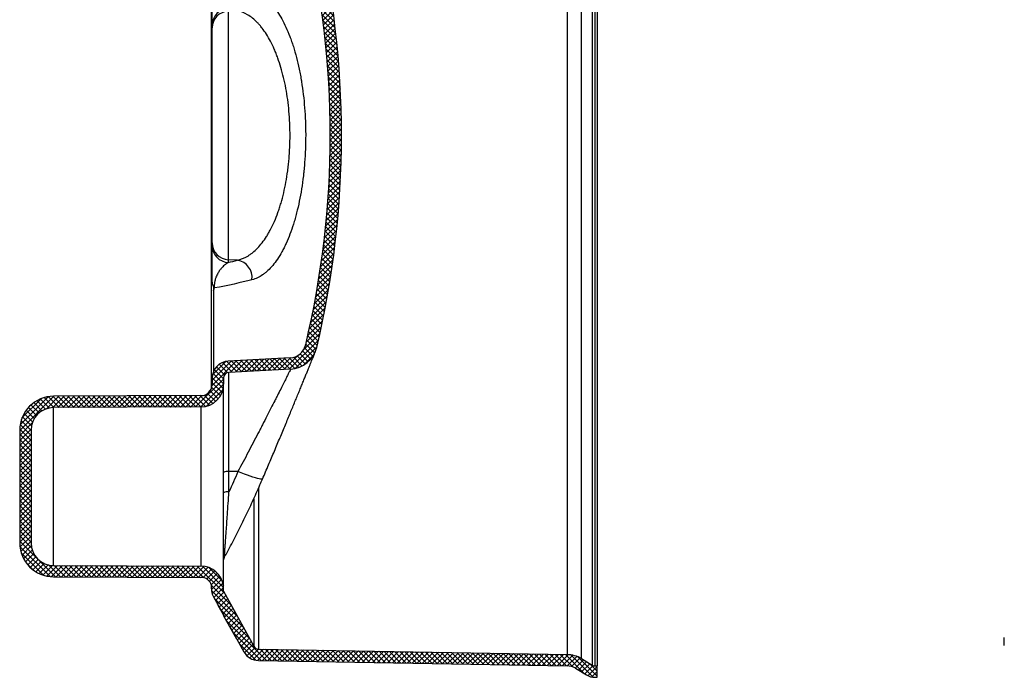
# Model space of a CAD drawing. Extents: x 90332 to 241669, y -97445 to 27552.
# Drawn here: x 112394 to 113264, y -94033 to -93452 of the extents above; entities that cross this region are included whole.
import ezdxf

# ---------------------------------------------------------------- set-up
doc = ezdxf.new("R2010")
doc.units = 0
doc.header["$LTSCALE"] = 20
doc.layers.get('0').update_dxf_attribs({"linetype": 'CONTINUOUS'})
doc.layers.add('8_KUVIO', color=7, linetype='CONTINUOUS', lineweight=35)
doc.layers.add('r0n020', color=7, linetype='CONTINUOUS')

# ---------------------------------------------------------------- blocks, each defined once
blk = doc.blocks.new('800')
blk.add_line((107521.915681107, -93216.9090972473), (107521.915681107, -93209.9090972473))
blk = doc.blocks.new('copy')
at = {"layer": 'r0n020'}
blk.add_blockref('800', (0, 0), dxfattribs=at)
blk = doc.blocks.new('e4')
at = {"layer": '8_KUVIO', "linetype": 'Continuous', "lineweight": 18}
h = blk.add_hatch(dxfattribs=at)
h.set_pattern_fill('ANSI37', color=256, angle=2.8e-322, style=0)
h.set_pattern_definition([(45, (204379.0934792743, -44584.73223641539), (-2.245064030267288, 2.245064030267288), []), (135, (204379.0934792743, -44584.73223641539), (-2.245064030267288, -2.245064030267288), [])])
edge = h.paths.add_edge_path(flags=0)
edge.add_line((204651.1286894853, -44816.62854332385), (204624.2178711303, -44865.17694476977))
edge.add_arc((204619.8447725946, -44862.75289666853), 4.999999999999999, 270.9999999999692, 330.9999999999994, ccw=False)
edge.add_line((204619.9320346268, -44867.75213514431), (204347.4510149939, -44872.50830903371))
edge.add_arc((204347.8873251548, -44897.50450141262), 25, 90.99999999999956, 120.9999999999994)
edge.add_line((204335.011373282, -44876.07531889507), (204325.3794407113, -44881.86276786195))
edge.add_arc((204322.8042503367, -44877.57693135844), 4.999999999999999, 270.0000000000002, 300.99999999999966, ccw=False)
edge.add_line((204322.8042503367, -44882.57693135844), (204320.9641184976, -44882.57693135844))
edge.add_line((204320.9641184976, -44882.57693135844), (204320.9641184976, -44892.57693135844))
edge.add_line((204320.9641184976, -44892.57693135844), (204322.8042503367, -44892.57693135844))
edge.add_arc((204322.8042503367, -44877.57693135844), 15, 270.0000000000009, 301.0000000000001)
edge.add_line((204330.5298214604, -44890.43444086896), (204340.1617540311, -44884.64699190208))
edge.add_arc((204347.8873251548, -44897.50450141262), 15, 90.99999999999869, 120.99999999999861, ccw=False)
edge.add_line((204347.6255390582, -44882.50678598527), (204620.1065586912, -44877.75061209587))
edge.add_arc((204619.8447725946, -44862.75289666853), 15, 270.9999999999902, 331.0000000000003)
edge.add_line((204632.9640682017, -44870.02504097222), (204659.8748865568, -44821.47663952631))
edge.add_arc((204646.7555909496, -44814.20449522261), 15, 330.9999999999993, 371.3975620503771)
edge.add_arc((204670.9641184976, -44814.34954354043), 10, 90.21999999999912, 161.8848183955444, ccw=False)
edge.add_line((204670.9257213484, -44804.34961725775), (204801.0793099452, -44803.84986089775))
edge.add_arc((204800.9641184976, -44773.85008204973), 30, 270.2200000000077, 360.0000000000008)
edge.add_line((204830.9641184976, -44773.85008204973), (204830.9641184976, -44674.34885759539))
edge.add_arc((204800.9641184976, -44674.34885759539), 30, 0, 89.77999999999307)
edge.add_line((204801.0793099452, -44644.34907874736), (204670.9257213485, -44643.84932238737))
edge.add_arc((204670.9641184976, -44633.84939610469), 10, 180, 269.77999999999946, ccw=False)
edge.add_line((204660.9641184976, -44633.84939610469), (204660.9641184976, -44628.33393832328))
edge.add_arc((204645.9641184976, -44628.33393832328), 15, 0, 87.00000000000004)
edge.add_line((204646.7491578413, -44613.35449530196), (204592.2507616798, -44610.49835538465))
edge.add_arc((204593.0358010235, -44595.51891236333), 15, 193.3622877917844, 266.99999999999983, ccw=False)
edge.add_arc((205356.7844415252, -44414.09946982255), 800, 166.6377122082148, 193.3622877917844, ccw=False)
edge.add_arc((204593.0358010235, -44232.68002728178), 15, 92.99999999999898, 166.6377122082149, ccw=False)
edge.add_line((204592.2507616798, -44217.70058426046), (204646.7491578413, -44214.84444434316))
edge.add_arc((204645.9641184976, -44199.86500132184), 15, 273.0000000000016, 360.0000000000008)
edge.add_line((204660.9641184976, -44199.86500132184), (204660.9641184976, -44194.34954354043))
edge.add_arc((204670.9641184976, -44194.34954354043), 10, 90.21999999999912, 180, ccw=False)
edge.add_line((204670.9257213484, -44184.34961725775), (204801.0793099452, -44183.84986089775))
edge.add_arc((204800.9641184976, -44153.85008204973), 30, 270.2200000000077, 360.0000000000008)
edge.add_line((204830.9641184976, -44153.85008204973), (204830.9641184976, -44054.34885759539))
edge.add_arc((204800.9641184976, -44054.34885759539), 30, 0, 89.77999999999307)
edge.add_line((204801.0793099452, -44024.34907874736), (204670.9257213485, -44023.84932238737))
edge.add_arc((204670.9641184976, -44013.84939610469), 10, 198.1151816044535, 269.77999999999946, ccw=False)
edge.add_arc((204646.7555909496, -44013.9944444225), 15, 348.6024379496247, 389.0000000000015)
edge.add_line((204659.8748865567, -44006.7223001188), (204650.499913635, -43989.80940126358))
edge.add_line((204650.499913635, -43989.80940126358), (204650.9999587499, -43989.80947563035))
edge.add_line((204650.9999587499, -43989.80947563036), (204645.8047795969, -43980.43713136383))
edge.add_line((204645.8047795969, -43980.43713136383), (204645.3048132088, -43980.43718191837))
edge.add_line((204645.3048132088, -43980.43718191837), (204632.9640682017, -43958.17389867289))
edge.add_arc((204619.8447725946, -43965.44604297658), 15, 29.00000000000029, 89.00000000001071)
edge.add_line((204620.1065586912, -43950.44832754924), (204347.6255390582, -43945.69215365984))
edge.add_arc((204347.8873251548, -43930.69443823249), 15, 239.00000000000068, 269.00000000000034, ccw=False)
edge.add_line((204340.1617540311, -43943.55194774303), (204330.5298214604, -43937.76449877615))
edge.add_arc((204322.8042503367, -43950.62200828668), 15, 59.00000000000054, 89.99999999999987)
edge.add_line((204322.8042503367, -43935.62200828668), (204320.9641184976, -43935.62200828668))
edge.add_line((204320.9641184976, -43935.62200828668), (204320.9641184976, -43945.62200828668))
edge.add_line((204320.9641184976, -43945.62200828668), (204322.8042503367, -43945.62200828668))
edge.add_arc((204322.8042503367, -43950.62200828668), 4.999999999999999, 58.99999999999898, 89.9999999999988, ccw=False)
edge.add_line((204325.3794407113, -43946.33617178316), (204335.011373282, -43952.12362075005))
edge.add_arc((204347.8873251548, -43930.69443823249), 25, 239.0000000000014, 269.0000000000013)
edge.add_line((204347.4510149938, -43955.6906306114), (204619.9320346268, -43960.4468045008))
edge.add_arc((204619.8447725946, -43965.44604297658), 4.999999999999999, 29, 89.00000000003001, ccw=False)
edge.add_line((204624.2178711303, -43963.02199487535), (204651.1286894854, -44011.57039632127))
edge.add_arc((204646.7555909496, -44013.9944444225), 4.999999999999999, -28.97850072392498, 28.99999999999858, ccw=False)
edge.add_arc((204670.9641184976, -44013.84939610469), 20, 187.3755707865595, 269.7800000000006)
edge.add_line((204670.8873241993, -44033.84924867004), (204801.040912796, -44034.34900503004))
edge.add_arc((204800.9641184976, -44054.34885759539), 20, -7.958078640513122e-13, 89.77999999998872, ccw=False)
edge.add_line((204820.9641184976, -44054.34885759539), (204820.9641184976, -44153.85008204973))
edge.add_arc((204800.9641184976, -44153.85008204973), 20, 270.2200000000105, 360, ccw=False)
edge.add_line((204801.040912796, -44173.84993461508), (204670.8873241993, -44174.34969097508))
edge.add_arc((204670.9641184976, -44194.34954354043), 20, 90.21999999999987, 180)
edge.add_line((204650.9641184976, -44194.34954354043), (204650.9641184976, -44199.86500132184))
edge.add_arc((204645.9641184976, -44199.86500132184), 4.999999999999999, 272.9999999999997, 360, ccw=False)
edge.add_line((204646.2257982788, -44204.85814899561), (204591.7274021174, -44207.71428891291))
edge.add_arc((204593.0358010235, -44232.68002728178), 25, 92.99999999999989, 166.6377122082157)
edge.add_arc((205356.7844415252, -44414.09946982255), 810, 166.6377122082156, 193.3622877917852)
edge.add_arc((204593.0358010235, -44595.51891236333), 25, 193.3622877917852, 267.000000000001)
edge.add_line((204591.7274021174, -44620.4846507322), (204646.2257982789, -44623.3407906495))
edge.add_arc((204645.9641184976, -44628.33393832328), 4.999999999999999, -7.958078640513122e-13, 86.9999999999988, ccw=False)
edge.add_line((204650.9641184976, -44628.33393832328), (204650.9641184976, -44633.84939610469))
edge.add_arc((204670.9641184976, -44633.84939610469), 20, 180, 269.7800000000006)
edge.add_line((204670.8873241993, -44653.84924867004), (204801.040912796, -44654.34900503004))
edge.add_arc((204800.9641184976, -44674.34885759539), 20, -7.958078640513122e-13, 89.77999999998872, ccw=False)
edge.add_line((204820.9641184976, -44674.34885759539), (204820.9641184976, -44773.85008204973))
edge.add_arc((204800.9641184976, -44773.85008204973), 20, 270.2200000000105, 360, ccw=False)
edge.add_line((204801.040912796, -44793.84993461508), (204670.8873241993, -44794.34969097508))
edge.add_arc((204670.9641184976, -44814.34954354043), 20, 90.21999999999987, 172.6244292134406)
edge.add_arc((204646.7555909496, -44814.20449522261), 4.999999999999999, -29.000000000004604, 28.978500723924185, ccw=False)
at = {"color": 7, "linetype": 'Continuous', "lineweight": 25}
for p, q in [((204320.9641184976, -43935.62200828668), (204320.9641184976, -43945.62200828668)), ((204322.8042503367, -43935.62200828668), (204320.9641184976, -43935.62200828668)), ((204340.1617540311, -43943.55194774303), (204330.5298214604, -43937.76449877615)), ((204322.8042503367, -43945.62200828668), (204320.9641184976, -43945.62200828668)), ((204320.9641184976, -44882.57693135844), (204320.9641184976, -43945.62200828668)), ((204322.8042503367, -43945.62200828668), (204322.8042503367, -44882.57693135844)), ((204335.011373282, -43952.12362075005), (204325.3794407113, -43946.33617178316)), ((204325.3794407113, -44881.86276786195), (204325.3794407113, -43946.33617178316)), ((204620.1065586912, -43950.44832754924), (204347.6255390582, -43945.69215365984)), ((204335.011373282, -43952.12362075005), (204335.011373282, -44876.07531889507)), ((204619.9320346268, -43960.4468045008), (204347.4510149938, -43955.6906306114)), ((204347.4510149938, -44872.50830903371), (204347.4510149938, -43955.6906306114)), ((204645.3047661955, -43980.43710718711), (204632.9640682017, -43958.17389867289)), ((204651.1286894853, -44011.57039632127), (204624.2178711303, -43963.02199487535)), ((204639.3342702026, -43969.66604729325), (204639.6299542537, -43969.66604729325)), ((204645.6103522478, -43980.43718191837), (204639.6299542537, -43969.66604729325)), ((204645.3048132088, -43980.43718191837), (204645.8048132088, -43980.43718191837)), ((204650.9999329913, -43989.80943618329), (204645.8047795969, -43980.43713136383)), ((204659.8748865567, -44006.7223001188), (204650.499913635, -43989.80940126358)), ((204650.9999587499, -43989.80947563036), (204650.4999587499, -43989.80947563036)), ((204656.6331097711, -44000.87397998555), (204656.6679083364, -44000.87397998555)), ((204650.9641184976, -44017.50926136028), (204650.9641184976, -44194.34954354043)), ((204661.7555909496, -44017.74850118124), (204661.7555909496, -44013.9944444225)), ((204801.0793099452, -44024.34907874736), (204670.9257213484, -44023.84932238737)), ((204801.040912796, -44034.34900503004), (204670.8873241993, -44033.84924867004)), ((204670.8873241993, -44174.34969097508), (204670.8873241993, -44033.84924867004)), ((204801.040912796, -44034.34900503004), (204801.040912796, -44173.84993461508)), ((204820.9641184976, -44153.85008204973), (204820.9641184976, -44054.34885759539)), ((204830.9641184976, -44153.85008204973), (204830.9641184976, -44054.34885759539)), ((204646.2257982788, -44099.30099623977), (204646.2257982788, -44117.25111654813)), ((204638.2443698407, -44117.30571421071), (204646.2257982788, -44117.25111654813)), ((204646.2257982788, -44117.25111654813), (204646.2257982788, -44204.85814899561)), ((204670.8873241993, -44174.34969097508), (204801.040912796, -44173.84993461508)), ((204670.9257213484, -44184.34961725775), (204801.0793099452, -44183.84986089775)), ((204661.7555909496, -44637.74850118124), (204661.7555909496, -44190.45043846387)), ((204650.9641184976, -44199.86500132184), (204650.9641184976, -44194.34954354043)), ((204660.9641184976, -44199.86500132184), (204660.9641184976, -44194.34954354043)), ((204591.7274021174, -44207.71428891292), (204646.2257982788, -44204.85814899561)), ((204592.2507616798, -44217.70058426046), (204646.7491578413, -44214.84444434315)), ((204638.7677294031, -44303.88722349105), (204646.7491578413, -44304.30193391114)), ((204646.7491578413, -44304.30193391114), (204646.7491578413, -44301.93875574055)), ((204646.7491578413, -44523.89700573398), (204646.7491578413, -44304.30193391114)), ((204660.9641184976, -44316.79004755028), (204660.9641184976, -44319.15322572087)), ((204660.9641184976, -44319.15322572087), (204660.9641184976, -44509.04571392425)), ((204661.1641184976, -44344.09946982255), (204660.9641184976, -44344.09946982255)), ((204661.1641184976, -44344.09946982255), (204661.1641184976, -44484.09946982255)), ((204660.9641184976, -44484.09946982255), (204661.1641184976, -44484.09946982255)), ((204660.9641184976, -44509.04571392425), (204660.9641184976, -44511.40889209483))]:
    blk.add_line(p, q, dxfattribs=at)
at = {"color": 1, "linetype": 'Continuous', "lineweight": 25}
for p, q in [((204619.9320346268, -43960.4468045008), (204619.9320346268, -44102.93632647098)), ((204624.2178711303, -44093.36700660722), (204624.2178711303, -43963.02199487535)), ((204651.1286894853, -44011.57039632127), (204651.1286894853, -44016.25338692347)), ((204659.8236066044, -44276.91855287668), (204659.8236066044, -44205.60212511499))]:
    blk.add_line(p, q, dxfattribs=at)
at = {"color": 7, "linetype": 'Continuous', "lineweight": 25, "flags": 128}
for points in [[(204638.2443698407, -44117.30571421071), (204639.2170383321, -44115.0444279377), (204640.1968722699, -44112.78615286571), (204641.1838618863, -44110.53091150748), (204642.1779973419, -44108.27872634552), (204643.1792687261, -44106.0296198319), (204644.1876660573, -44103.78361438797), (204645.2031792828, -44101.54073240416), (204646.2257982788, -44099.30099623977)], [(204625.8477049357, -44286.64618254487), (204629.6370410411, -44285.70058787966), (204633.5305364516, -44284.76640410181), (204637.5276354062, -44283.84376455756), (204641.6277673553, -44282.93280094533), (204645.8303470425, -44282.03364329688), (204650.1347745876, -44281.14641995879), (204654.5404355728, -44280.27125757412), (204659.04670113, -44279.40828106434)]]:
    blk.add_lwpolyline(points, dxfattribs=at)
at = {"color": 1, "linetype": 'Continuous', "lineweight": 25, "flags": 128}
blk.add_lwpolyline([(204616.5728066188, -44110.71957688126), (204616.7536794457, -44110.55576695645), (204617.3148821991, -44110.45987878091), (204618.2260975167, -44110.52303037357), (204619.4729833515, -44110.74422776181), (204621.0359143805, -44111.1199894158), (204622.8902908965, -44111.644401046), (204625.0069259946, -44112.30920869092), (204627.3525049588, -44113.10394863009), (204629.8901096176, -44114.01611207751), (204632.5797994167, -44115.03134206332), (204635.3792400625, -44116.1336594049), (204638.2443698407, -44117.30571421071)], dxfattribs=at)
at = {"color": 7, "linetype": 'Continuous', "lineweight": 25}
for centre, radius, start, end in [((204322.8042503367, -43950.62200828668), 15, 59.00000000067215, 90), ((204322.8042503367, -43950.62200828668), 5, 59.00000000067215, 90), ((204347.8873251548, -43930.69443823249), 15.00000000000006, 239.0000000006721, 269.0000000001285), ((204347.8873251548, -43930.69443823249), 24.99999999999999, 239.0000000006721, 269.0000000001285), ((204619.8447725946, -43965.44604297658), 15.00000000000004, 28.99999999987664, 89.00000000012852), ((204619.8447725946, -43965.44604297658), 5.000000000000019, 28.99999999987664, 89.00000000012852), ((204646.7555909496, -44013.9944444225), 15, 348.6024379495334, 28.99999999987664), ((204646.7555909496, -44013.9944444225), 4.999999999999988, 331.0214992758214, 28.99999999987664), ((204670.9641184976, -44013.84939610469), 20.00000000000005, 187.3755707865915, 269.7800000000548), ((204670.9641184976, -44013.84939610469), 10.00000000000002, 198.1151816047527, 269.7800000000548), ((204800.9641184976, -44054.34885759539), 30.00000000000006, 0, 89.78000000005484), ((204800.9641184976, -44054.34885759539), 20.00000000000006, 0, 89.78000000005484), ((204645.9641316737, -44038.85843415392), 4.999986855349446, 330.8226692894702, 353.5030647698685), ((204647.345990852, -44089.89475936651), 9.472704129067221, 263.2086081536159, 292.4547077976948), ((204647.345990852, -44107.84487967487), 9.472704129069808, 263.2086081536159, 292.4547077976948), ((204800.9641184976, -44153.85008204973), 20.00000000000006, 270.2199999999452, 0), ((204800.9641184976, -44153.85008204973), 30.00000000000006, 270.2199999999452, 0), ((204670.9641184976, -44194.34954354043), 20, 90.21999999994516, 180), ((204670.9641184976, -44194.34954354043), 10.00000000000002, 90.21999999994516, 180), ((204645.9641184976, -44199.86500132184), 5.000000000000039, 273.000000000423, 0), ((204645.9641184976, -44199.86500132184), 15.00000000000002, 273.000000000423, 0), ((204593.0358010235, -44232.68002728178), 25, 93.00000000042306, 166.6377122082317), ((204593.0358010235, -44232.68002728178), 15.0000000000001, 93.00000000042306, 166.6377122082317), ((205356.7844415252, -44414.09946982255), 810.0000000000001, 166.6377122082317, 193.3622877917683), ((205356.7844415252, -44414.09946982255), 800.0000000000001, 166.6377122082317, 193.3622877917683), ((204641.0891677696, -44288.68609358914), 15.37736734243779, 172.3768591560671, 261.3171683665446), ((204744.729710977, -44720.61370492396), 429.987094999973, 103.1716191463201, 104.2663940263703), ((204646.0385125831, -44316.84754513489), 14.92571666245277, 0.2207181839719975, 87.27099379463745), ((204646.0385125831, -44319.21072330548), 14.92571666245305, 0.2207181839719975, 87.27099379463745), ((204646.0385125831, -44508.98821633963), 14.925716662453, 272.7290062053626, 359.779281816028), ((204646.0385125831, -44511.35139451022), 14.92571666245288, 272.7290062053626, 359.779281816028)]:
    blk.add_arc(centre, radius, start, end, dxfattribs=at)
for points, knots in [([(204656.6679083364, -44000.87397998555), (204656.6443823433, -44000.77910663297), (204656.597291717, -44000.58920410417), (204656.1173228574, -43999.59540667023), (204655.3522110882, -43998.11776260845), (204654.3689293553, -43996.27523694523), (204653.2018110873, -43994.13379723679), (204651.9986741206, -43991.95050986733), (204651.1986876607, -43990.50804776118), (204650.8112610216, -43989.80947563036)], [0, 0, 0, 0, 0.1438725289157131, 0.2879813595949198, 0.4319654359605362, 0.5757163451171681, 0.7195905061034056, 0.8642000668028704, 0.9999999999999999, 0.9999999999999999, 0.9999999999999999, 0.9999999999999999]), ([(204651.1295987607, -44016.41685142156), (204651.127572946, -44016.42720693361), (204651.121348583, -44016.45902448762), (204651.0310174796, -44016.8193449037), (204650.9887926576, -44017.25901254063), (204650.9682968043, -44017.47242642842)], [0, 0, 0, 0, 0.1989087223344933, 0.6111517208088117, 1, 1, 1, 1]), ([(204650.3312948503, -44041.29956928029), (204649.0717924489, -44043.61632725993), (204645.2777433265, -44050.59518936412), (204639.1612680128, -44062.34773812173), (204632.0764568374, -44076.59876631611), (204625.2832951722, -44090.98778983623), (204620.1635572193, -44102.38533312991), (204617.318655634, -44108.98841620723), (204616.5716351556, -44110.72226819889)], [0, 0, 0, 0, 0.1023971780528183, 0.3084550875716132, 0.5145141968214008, 0.7205715257925299, 0.9266270602905089, 1, 1, 1, 1]), ([(204616.5738010459, -44110.72009526703), (204616.3481264976, -44111.24631438109), (204615.2210782852, -44113.87432146638), (204613.2131539236, -44118.57963687924), (204610.5700099846, -44124.79006205001), (204607.9735348416, -44130.91529526567), (204605.4267152553, -44136.94393071104), (204602.9254885188, -44142.88479531058), (204600.478218468, -44148.71646732687), (204598.0943453792, -44154.41510843168), (204595.7823685328, -44159.95898676477), (204593.5501453736, -44165.32785772755), (204591.4037112405, -44170.50585450144), (204589.34929101, -44175.47653416239), (204587.3832724929, -44180.24608980625), (204585.5028731952, -44184.81957181427), (204583.7078737082, -44189.19587501314), (204582.0058139579, -44193.35505593179), (204580.4038033911, -44197.27817668037), (204578.9077952173, -44200.94911475167), (204577.5228608142, -44204.35392983408), (204576.2528325074, -44207.48171433845), (204575.1026058313, -44210.31913520328), (204574.067267022, -44212.87608879321), (204573.1408860478, -44215.16659475545), (204572.3212720143, -44217.19540190408), (204571.6127300558, -44218.95121793976), (204571.0186662503, -44220.42495287211), (204570.541820086, -44221.60916059322), (204570.1834422172, -44222.50009721541), (204569.9463998718, -44223.08999402169), (204569.8545800362, -44223.31873741338), (204569.840611081, -44223.35354122176), (204569.8378563125, -44223.3604047584)], [0, 0, 0, 0, 0.009062596775279947, 0.04525979368725729, 0.0814772936816244, 0.1172064462535472, 0.1529359902559257, 0.1886550020182751, 0.2242852462256323, 0.2597635119697738, 0.2950315926923102, 0.3300381288787578, 0.3647401783541902, 0.3991427022787308, 0.4332164502614348, 0.4673278938732396, 0.5014213394021017, 0.5354094718597102, 0.569223260910761, 0.602801312372885, 0.6360916690806603, 0.669053124522355, 0.7016582558442889, 0.7338004481348288, 0.7661365377365416, 0.7985805843477616, 0.8310762368667943, 0.8635540750602472, 0.8959520291651399, 0.9282189997261974, 0.9603086936032977, 0.9921726170657451, 1, 1, 1, 1]), ([(204591.7274021174, -44207.71428891292), (204591.7274021174, -44207.71428891292), (204591.7472302972, -44207.67437228047), (204591.8275035878, -44207.51279377503), (204591.8876101162, -44207.39181362838), (204592.1259732545, -44206.91215130265), (204592.3622115107, -44206.4368537328), (204592.9843598621, -44205.18620808978), (204593.3702851611, -44204.4108285307), (204594.2914427088, -44202.56230275352), (204594.8269653547, -44201.48857134381), (204596.050169163, -44199.03979820308), (204596.7263139493, -44197.68786858785), (204598.2002624208, -44194.74604525573), (204598.9980967344, -44193.1560881153), (204600.7119588775, -44189.74768088217), (204601.627999063, -44187.92920271114), (204603.0905301058, -44185.03263720842), (204603.5928098493, -44184.03892856263), (204604.6271663196, -44181.99502732858), (204605.1607480021, -44180.94187191592), (204606.7904796619, -44177.72926347652), (204607.9179153613, -44175.51209501689), (204610.2508893934, -44170.9367767227), (204611.456442839, -44168.57859423492), (204613.9439908739, -44163.72698962342), (204615.2259916294, -44161.23355234305), (204617.2064056045, -44157.39377410824), (204617.8761257411, -44156.09721953358), (204618.8952079598, -44154.12745463889), (204619.2373198658, -44153.46670933261), (204619.9264109186, -44152.13688817636), (204620.2737394187, -44151.46714005815), (204623.4082167797, -44145.42789120809), (204626.2710326549, -44139.94678761225), (204632.1449220292, -44128.77983834553), (204635.156035533, -44123.09386799444), (204638.2443698407, -44117.30571421071)], [0, 0, 0, 0, 0.03124999999999997, 0.03124999999999997, 0.06249999999999993, 0.06249999999999993, 0.1249999999999998, 0.1249999999999998, 0.1874999999999997, 0.1874999999999997, 0.2499999999999995, 0.2499999999999995, 0.3124999999999993, 0.3124999999999993, 0.3749999999999992, 0.3749999999999992, 0.4374999999999989, 0.4374999999999989, 0.4687499999999988, 0.4687499999999988, 0.4999999999999987, 0.4999999999999987, 0.5624999999999989, 0.5624999999999989, 0.6249999999999992, 0.6249999999999992, 0.687499999999999, 0.687499999999999, 0.7187499999999986, 0.7187499999999986, 0.7343749999999988, 0.7343749999999988, 0.749999999999999, 0.749999999999999, 0.8749999999999994, 0.8749999999999994, 1, 1, 1, 1]), ([(204569.8375257105, -44223.36122849843), (204569.8372693058, -44223.36186662875), (204569.836643044, -44223.36342524596), (204569.8396397121, -44223.35597002586), (204569.8414094819, -44223.351567128)], [0, 0, 0, 0, 0.409420808261519, 1, 1, 1, 1]), ([(204646.7491578413, -44301.93875574055), (204647.8278798571, -44301.31286866064), (204648.9238362995, -44300.55249091562), (204650.5904957947, -44299.14503396038), (204651.1498261961, -44298.63093110424), (204652.2752829767, -44297.49096224872), (204652.841418343, -44296.86552769686), (204653.6948946913, -44295.81517730408), (204653.9803062726, -44295.44588314265), (204654.5501782421, -44294.66460199779), (204654.8348375336, -44294.2524627278), (204655.4028653283, -44293.37476862755), (204655.6862430902, -44292.90935732246), (204656.2505744465, -44291.90860713658), (204656.53155303, -44291.37365704017), (204657.0890921438, -44290.20400860343), (204657.3662439609, -44289.56865908133), (204657.7690996527, -44288.51048352256), (204657.9014084451, -44288.1396270071), (204658.1603760094, -44287.34796606666), (204658.287310579, -44286.9263358117), (204658.4685910483, -44286.24766160914), (204658.5275684189, -44286.01341809733), (204658.6418295953, -44285.52468724288), (204658.6970501292, -44285.27036029705), (204658.8012699503, -44284.74256592606), (204658.8504438554, -44284.46848442856), (204658.9410182164, -44283.89349661987), (204658.9824409298, -44283.59165838937), (204659.0524907328, -44282.97098249316), (204659.0815569117, -44282.64886005572), (204659.1234596212, -44281.98441857584), (204659.1358572388, -44281.64906035219), (204659.1414177757, -44280.97381368823), (204659.1344959048, -44280.64644722659), (204659.1030763202, -44280.01030804848), (204659.0783210639, -44279.70048022701), (204659.04670113, -44279.40828106434)], [0, 0, 0, 0, 0.2500000000000027, 0.2500000000000027, 0.3750000000000028, 0.3750000000000028, 0.500000000000003, 0.500000000000003, 0.5625000000000028, 0.5625000000000028, 0.6250000000000026, 0.6250000000000026, 0.6875000000000023, 0.6875000000000023, 0.7500000000000021, 0.7500000000000021, 0.812500000000002, 0.812500000000002, 0.8437500000000017, 0.8437500000000017, 0.8750000000000013, 0.8750000000000013, 0.8906250000000011, 0.8906250000000011, 0.906250000000001, 0.906250000000001, 0.9218750000000008, 0.9218750000000008, 0.9375000000000007, 0.9375000000000007, 0.9531250000000004, 0.9531250000000004, 0.9687500000000003, 0.9687500000000003, 0.9843750000000001, 0.9843750000000001, 1, 1, 1, 1]), ([(204659.8236066044, -44276.91855287668), (204659.7127806172, -44277.34877092179), (204659.5932770101, -44277.77189133114), (204659.3996205179, -44278.39482951424), (204659.3326615773, -44278.60051316375), (204659.1936049631, -44279.00769655564), (204659.120932807, -44279.21034343899), (204659.04670113, -44279.40828106434)], [0, 0, 0, 0, 0.5000000000000155, 0.5000000000000155, 0.7500000000000078, 0.7500000000000078, 1, 1, 1, 1]), ([(204659.8236066044, -44276.91855287668), (204659.7580309878, -44277.17311242804), (204659.6926272135, -44277.42780645337), (204659.5720596737, -44277.94001790406), (204659.5166685141, -44278.19747642919), (204659.4559627895, -44278.58954660105), (204659.4397145449, -44278.72120894524), (204659.4191118383, -44278.97766464175), (204659.4146097018, -44279.10346923408), (204659.4188000601, -44279.34962525883), (204659.427731412, -44279.47090246702), (204659.4571215092, -44279.69898840395), (204659.4774373776, -44279.8069069294), (204659.5504733504, -44280.11678570091), (204659.6149428099, -44280.30479980329), (204659.7507983304, -44280.65708963684), (204659.8228427329, -44280.82316368293), (204660.036484405, -44281.31437752007), (204660.174800115, -44281.63347910058), (204660.4174683326, -44282.30926121141), (204660.5231317467, -44282.66689855174), (204660.6960848338, -44283.42629842577), (204660.7641517457, -44283.82826165656), (204660.8689325687, -44284.68208967463), (204660.9057806545, -44285.13407904488), (204660.9535548695, -44286.08674203556), (204660.9641184976, -44286.57808478329), (204660.9641184976, -44287.08221771411)], [0, 0, 0, 0, 0.06250000000001416, 0.06250000000001416, 0.1250000000000283, 0.1250000000000283, 0.1562500000000312, 0.1562500000000312, 0.1875000000000341, 0.1875000000000341, 0.218750000000037, 0.218750000000037, 0.2500000000000399, 0.2500000000000399, 0.3125000000000351, 0.3125000000000351, 0.3750000000000303, 0.3750000000000303, 0.5000000000000242, 0.5000000000000242, 0.6250000000000182, 0.6250000000000182, 0.7500000000000122, 0.7500000000000122, 0.8750000000000061, 0.8750000000000061, 1, 1, 1, 1]), ([(204625.8477049357, -44541.55275710025), (204622.6442617524, -44540.73733535351), (204619.5275933007, -44539.27669218936), (204614.9765487261, -44536.13782393579), (204613.4802946143, -44534.93265410199), (204610.5294793592, -44532.19690869236), (204609.0749140365, -44530.6663794184), (204607.2834128545, -44528.53997871772), (204606.9267695187, -44528.10436023854), (204606.2196156456, -44527.21594519593), (204605.8686986353, -44526.76267107735), (204604.8238614973, -44525.3757880771), (204604.1378514809, -44524.4151318152), (204602.1110778213, -44521.42558755302), (204600.8015116731, -44519.28933464026), (204598.2649775174, -44514.72865630679), (204597.0380051757, -44512.30425211141), (204594.6679610639, -44507.15856409356), (204593.5248758372, -44504.43733533617), (204592.1506392106, -44500.83975814334), (204591.8782256581, -44500.10955110878), (204591.3417545788, -44498.63695686509), (204591.0774209534, -44497.89388627321), (204590.2960281892, -44495.64447371874), (204589.7905708772, -44494.11794159883), (204588.3200631216, -44489.45814107938), (204587.40077892, -44486.24483632564), (204585.6837726764, -44479.60365686959), (204584.8860425881, -44476.17579917979), (204583.782631931, -44470.868139558), (204583.4303850477, -44469.07122916406), (204582.925856255, -44466.33326339776), (204582.7616554505, -44465.41350482705), (204582.4413129396, -44463.55956181775), (204582.2850118699, -44462.62438438449), (204581.5257882475, -44457.92314753528), (204580.994683586, -44454.11420355443), (204580.08062764, -44446.40269107246), (204579.6976844659, -44442.50011833612), (204579.0798113243, -44434.60108237097), (204578.844870563, -44430.60462625995), (204578.6065442474, -44424.53740351772), (204578.5461432998, -44422.50252578592), (204578.4644285926, -44418.40937240732), (204578.4434664354, -44416.36903903032), (204578.4389615866, -44410.26636344899), (204578.5136615883, -44406.22230441675), (204578.8150926273, -44398.1818743851), (204579.0418299415, -44394.18550540823), (204579.4967388299, -44388.22688200487), (204579.6675425551, -44386.24667252941), (204579.9529077566, -44383.28546848502), (204580.0528916501, -44382.29991949021), (204580.2626794227, -44380.33188648154), (204580.372506651, -44379.34936615485), (204580.9430395721, -44374.47228285984), (204581.4700937602, -44370.66148425488), (204582.6603335855, -44363.21406996386), (204583.3235365831, -44359.57747774669), (204584.7849390906, -44352.47586431154), (204585.5831388416, -44349.01084545668), (204586.6668407342, -44344.78796646345), (204586.8881582528, -44343.94785332638), (204587.3373960314, -44342.28615616596), (204587.5654556163, -44341.46397400826), (204588.2598309579, -44339.0230427589), (204588.7363372306, -44337.42989357012), (204590.2058509063, -44332.75037291204), (204591.2387684548, -44329.76371764787), (204593.4091618619, -44324.04870509325), (204594.5466436896, -44321.32036706954), (204596.3318441325, -44317.42071885968), (204596.940094008, -44316.15302847367), (204597.8724961044, -44314.30011555205), (204598.1864053363, -44313.69108119728), (204598.8179718221, -44312.49474241984), (204599.1359685685, -44311.90675740979), (204600.7369136719, -44309.01705079125), (204602.052679273, -44306.86565618017), (204604.752627286, -44302.87109891277), (204606.136815591, -44301.02797109185), (204608.9736082213, -44297.64521093856), (204610.4262122569, -44296.10558341147), (204612.6575509766, -44294.02550568839), (204613.4106512094, -44293.37015279046), (204614.9231534512, -44292.14557634277), (204615.6839033705, -44291.57501086334), (204619.5100475953, -44288.92755838657), (204622.6422141851, -44287.46212549047), (204625.8477049357, -44286.64618254487)], [0, 0, 0, 0, 0.06249999999999965, 0.06249999999999965, 0.09374999999999961, 0.09374999999999961, 0.1249999999999996, 0.1249999999999996, 0.1328124999999995, 0.1328124999999995, 0.1406249999999994, 0.1406249999999994, 0.1562499999999991, 0.1562499999999991, 0.1874999999999985, 0.1874999999999985, 0.2187499999999978, 0.2187499999999978, 0.2499999999999972, 0.2499999999999972, 0.2578124999999972, 0.2578124999999972, 0.2656249999999971, 0.2656249999999971, 0.2812499999999972, 0.2812499999999972, 0.3124999999999974, 0.3124999999999974, 0.3437499999999976, 0.3437499999999976, 0.3593749999999977, 0.3593749999999977, 0.3671874999999977, 0.3671874999999977, 0.3749999999999977, 0.3749999999999977, 0.4062499999999977, 0.4062499999999977, 0.4374999999999977, 0.4374999999999977, 0.4687499999999977, 0.4687499999999977, 0.4843749999999978, 0.4843749999999978, 0.4999999999999978, 0.4999999999999978, 0.5312499999999978, 0.5312499999999978, 0.5624999999999979, 0.5624999999999979, 0.5781249999999979, 0.5781249999999979, 0.585937499999998, 0.585937499999998, 0.593749999999998, 0.593749999999998, 0.6249999999999981, 0.6249999999999981, 0.6562499999999981, 0.6562499999999981, 0.6874999999999982, 0.6874999999999982, 0.6953124999999981, 0.6953124999999981, 0.7031249999999981, 0.7031249999999981, 0.7187499999999982, 0.7187499999999982, 0.7499999999999984, 0.7499999999999984, 0.7812499999999988, 0.7812499999999988, 0.7968749999999988, 0.7968749999999988, 0.8046874999999989, 0.8046874999999989, 0.8124999999999989, 0.8124999999999989, 0.8437499999999988, 0.8437499999999988, 0.8749999999999986, 0.8749999999999986, 0.9062499999999984, 0.9062499999999984, 0.9218749999999986, 0.9218749999999986, 0.9374999999999987, 0.9374999999999987, 1, 1, 1, 1]), ([(204660.9641184976, -44287.08221771411), (204660.9641184976, -44288.45556471976), (204660.9641184976, -44289.74693264039), (204660.9641184976, -44291.59230209803), (204660.9641184976, -44292.19389354091), (204660.9641184976, -44293.35730311202), (204660.9641184976, -44293.91945267026), (204660.9641184976, -44295.55538414643), (204660.9641184976, -44296.57989128756), (204660.9641184976, -44298.52003834586), (204660.9641184976, -44299.42247396702), (204660.9641184976, -44301.97373289231), (204660.9641184976, -44303.46876113639), (204660.9641184976, -44305.49798653909), (204660.9641184976, -44306.13800977208), (204660.9641184976, -44307.35435001914), (204660.9641184976, -44307.93011707489), (204660.9641184976, -44309.55748895011), (204660.9641184976, -44310.51645580288), (204660.9641184976, -44312.23590423843), (204660.9641184976, -44312.99589082231), (204660.9641184976, -44315.02373937922), (204660.9641184976, -44316.04256678474), (204660.9641184976, -44316.79004755028)], [0, 0, 0, 0, 0.06250000000000125, 0.06250000000000125, 0.09375000000000162, 0.09375000000000162, 0.125000000000002, 0.125000000000002, 0.1875000000000027, 0.1875000000000027, 0.2500000000000035, 0.2500000000000035, 0.3750000000000031, 0.3750000000000031, 0.4375000000000028, 0.4375000000000028, 0.5000000000000027, 0.5000000000000027, 0.625000000000002, 0.625000000000002, 0.7500000000000014, 0.7500000000000014, 1, 1, 1, 1]), ([(204638.7677294031, -44303.88722349105), (204635.6532094132, -44304.56664969189), (204632.6070252118, -44305.79817593816), (204628.8825619702, -44308.03456027106), (204628.1418557356, -44308.5169302515), (204626.6688563795, -44309.55303698133), (204625.9352386476, -44310.10790107937), (204623.7595915838, -44311.87155504453), (204622.341975833, -44313.17903130747), (204618.1857778649, -44317.49516247721), (204615.543104473, -44320.8941735462), (204612.4045425326, -44325.83708002985), (204611.7848696756, -44326.86108399651), (204610.563550923, -44328.97941687916), (204609.9656827416, -44330.06715534474), (204608.2100365899, -44333.415679986), (204607.0901397298, -44335.76160051933), (204604.9510666763, -44340.68259625748), (204603.9318829246, -44343.25764997851), (204602.4803077147, -44347.29798435401), (204602.0093367201, -44348.67443569278), (204601.3226234094, -44350.78483431104), (204601.0970110081, -44351.4959243019), (204600.6524581097, -44352.93359872213), (204600.433243525, -44353.66114052728), (204599.3588177068, -44357.32198880074), (204598.5667372302, -44360.32905525995), (204597.1153654015, -44366.49876056251), (204596.4560717745, -44369.6613947948), (204595.2718301568, -44376.1451827573), (204594.7468621368, -44379.46631165564), (204594.1780810477, -44383.72148436505), (204594.0685643856, -44384.57891311165), (204593.8591653027, -44386.29820212573), (204593.7593643844, -44387.15925644851), (204593.4745137676, -44389.74661175058), (204593.3040071097, -44391.47710258354), (204592.8498569709, -44396.6851322392), (204592.6234454961, -44400.17919051782), (204592.3224144197, -44407.21122279238), (204592.2477874652, -44410.74919461449), (204592.2523844789, -44416.08989458199), (204592.2733762654, -44417.87579514894), (204592.3551874802, -44421.45899021567), (204592.4156140639, -44423.23913214658), (204592.6539245074, -44428.54611169896), (204592.888698408, -44432.03958161106), (204593.5055746141, -44438.94032653701), (204593.8876895869, -44442.34759389265), (204594.7991870354, -44449.07631449565), (204595.3285624417, -44452.39777100718), (204596.5387843527, -44458.95289519533), (204597.2082493994, -44462.12496722273), (204598.6686347167, -44468.26880438057), (204599.4596501139, -44471.24089088777), (204601.1602476473, -44476.99218711975), (204602.0698398695, -44479.77137775996), (204603.5232734234, -44483.79672049395), (204604.0226162285, -44485.1145560939), (204604.7941589294, -44487.05520494824), (204605.055096101, -44487.69606810198), (204605.5845401219, -44488.96569480023), (204605.8529598133, -44489.59419581696), (204607.2062851713, -44492.68888457109), (204608.3307391324, -44495.02642239754), (204610.6596138462, -44499.44101985821), (204611.8640487587, -44501.51802621356), (204614.351417453, -44505.42013337221), (204615.6343564994, -44507.24521153086), (204617.6179039983, -44509.79576143534), (204618.2889567954, -44510.61472111468), (204619.3104985049, -44511.79615304507), (204619.6535070332, -44512.18212625782), (204620.344550181, -44512.93833471276), (204620.6930067504, -44513.30899583165), (204623.8397249067, -44516.56130347048), (204626.7164675996, -44518.86942782425), (204632.6244351839, -44522.405436633), (204635.6556945899, -44523.63283208948), (204638.7677294031, -44524.31171615406)], [0, 0, 0, 0, 0.06249999999999931, 0.06249999999999931, 0.07812499999999908, 0.07812499999999908, 0.09374999999999885, 0.09374999999999885, 0.1249999999999988, 0.1249999999999988, 0.1874999999999986, 0.1874999999999986, 0.2031249999999985, 0.2031249999999985, 0.2187499999999984, 0.2187499999999984, 0.2499999999999982, 0.2499999999999982, 0.2812499999999981, 0.2812499999999981, 0.2968749999999981, 0.2968749999999981, 0.3046874999999982, 0.3046874999999982, 0.3124999999999983, 0.3124999999999983, 0.3437499999999982, 0.3437499999999982, 0.3749999999999981, 0.3749999999999981, 0.406249999999998, 0.406249999999998, 0.4140624999999979, 0.4140624999999979, 0.4218749999999979, 0.4218749999999979, 0.4374999999999978, 0.4374999999999978, 0.4687499999999976, 0.4687499999999976, 0.4999999999999974, 0.4999999999999974, 0.5156249999999973, 0.5156249999999973, 0.5312499999999972, 0.5312499999999972, 0.562499999999997, 0.562499999999997, 0.5937499999999968, 0.5937499999999968, 0.6249999999999964, 0.6249999999999964, 0.6562499999999962, 0.6562499999999962, 0.687499999999996, 0.687499999999996, 0.7187499999999958, 0.7187499999999958, 0.7343749999999957, 0.7343749999999957, 0.7421874999999957, 0.7421874999999957, 0.7499999999999957, 0.7499999999999957, 0.7812499999999959, 0.7812499999999959, 0.8124999999999961, 0.8124999999999961, 0.8437499999999963, 0.8437499999999963, 0.8593749999999967, 0.8593749999999967, 0.8671874999999968, 0.8671874999999968, 0.8749999999999969, 0.8749999999999969, 0.9374999999999984, 0.9374999999999984, 1, 1, 1, 1]), ([(204660.9641184976, -44511.40889209483), (204660.9641184976, -44512.15637286038), (204660.9641184976, -44513.1752002659), (204660.9641184976, -44515.2030488228), (204660.9641184976, -44515.96303540668), (204660.9641184976, -44517.68248384223), (204660.9641184976, -44518.64145069501), (204660.9641184976, -44520.26882257021), (204660.9641184976, -44520.84458962597), (204660.9641184976, -44522.06092987303), (204660.9641184976, -44522.70095310602), (204660.9641184976, -44524.73017850873), (204660.9641184976, -44526.2252067528), (204660.9641184976, -44528.7764656781), (204660.9641184976, -44529.67890129925), (204660.9641184976, -44531.61904835756), (204660.9641184976, -44532.64355549868), (204660.9641184976, -44534.27948697485), (204660.9641184976, -44534.84163653308), (204660.9641184976, -44536.0050461042), (204660.9641184976, -44536.60663754708), (204660.9641184976, -44538.45200700473), (204660.9641184976, -44539.74337492536), (204660.9641184976, -44541.116721931)], [0, 0, 0, 0, 0.2500000000000043, 0.2500000000000043, 0.3750000000000053, 0.3750000000000053, 0.5000000000000063, 0.5000000000000063, 0.5625000000000059, 0.5625000000000059, 0.6250000000000053, 0.6250000000000053, 0.7500000000000024, 0.7500000000000024, 0.812500000000002, 0.812500000000002, 0.8750000000000016, 0.8750000000000016, 0.9062500000000013, 0.9062500000000013, 0.937500000000001, 0.937500000000001, 1, 1, 1, 1])]:
    blk.add_open_spline(points, degree=3, knots=knots, dxfattribs=at)
at = {"color": 1, "linetype": 'Continuous', "lineweight": 25}
for points, knots in [([(204650.3474090822, -44041.30760634083), (204650.3448789705, -44041.3049921546), (204650.3375398121, -44041.29740911916), (204650.2868540153, -44041.80825724093), (204650.1895384038, -44042.93484694336), (204650.0446333908, -44044.7431427558), (204649.8759530132, -44046.92198617232), (204649.6711376754, -44049.6274987753), (204649.4312310126, -44052.8560625549), (204649.064090217, -44057.87808370993), (204648.6122892163, -44064.18270738451), (204648.0808861893, -44071.75201011859), (204647.5164224853, -44079.93891295607), (204646.8946038533, -44089.12527844018), (204646.4490186293, -44095.90475168066), (204646.2257982788, -44099.30099623977)], [0, 0, 0, 0, 0.01629057840247159, 0.04725448852277232, 0.09137235028457336, 0.1372581090041954, 0.1833016473035953, 0.2299553108899254, 0.2922759382988162, 0.3546376791990489, 0.4821819717256901, 0.592273120663261, 0.7028766964926071, 0.8511531254529918, 1, 1, 1, 1]), ([(204579.4144198011, -44226.79791609984), (204579.2341787135, -44227.24534523098), (204578.77621257, -44228.38219696876), (204578.4941215393, -44229.08361535645), (204578.4559992185, -44229.17832967325), (204578.4418779566, -44229.21341373005)], [0, 0, 0, 0, 0.2900711961211385, 0.7370283256999081, 0.9999999999999999, 0.9999999999999999, 0.9999999999999999, 0.9999999999999999])]:
    blk.add_open_spline(points, degree=3, knots=knots, dxfattribs=at)

msp = doc.modelspace()

# ---------------------------------------------------------------- block references
at = {"layer": 'r0n020', "rotation": 180}
msp.add_blockref('e4', (317225.4024371386, -137968.6636643706), dxfattribs=at)
at = {"layer": 'r0n020', "xscale": -1}
msp.add_blockref('copy', (220785.7855975591, -787.9396236572211), dxfattribs=at)

doc.saveas('drawing.dxf')
